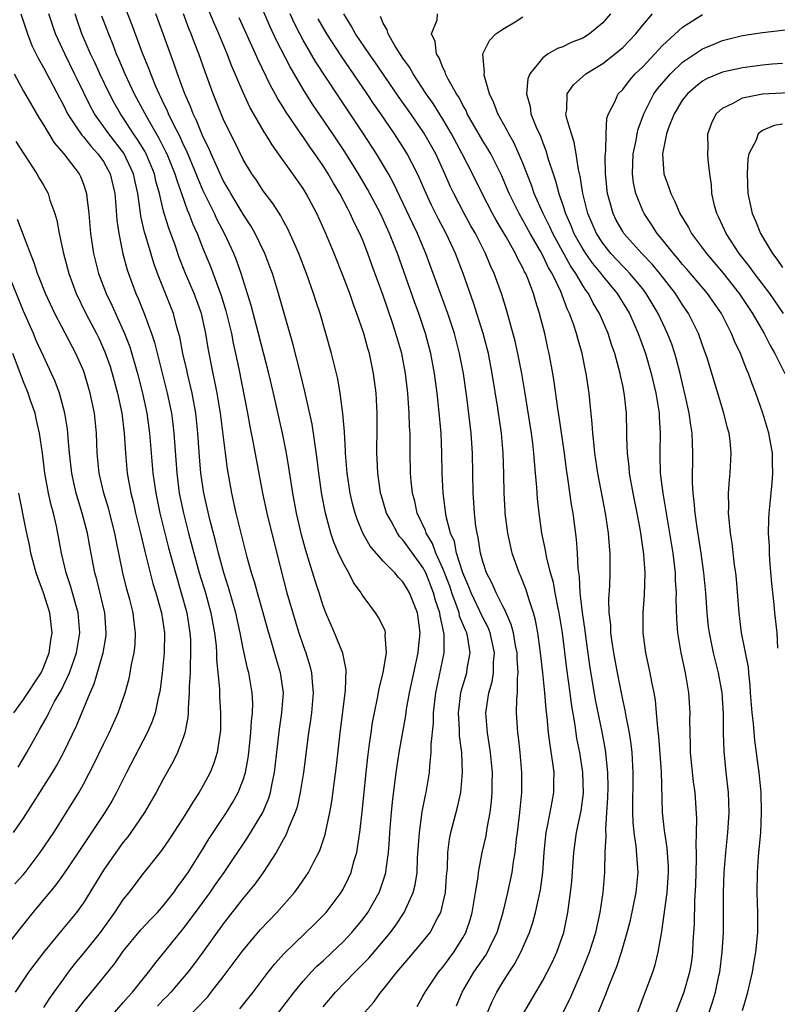
# Model space of a CAD drawing. Units: inches. Extents: x 2511000 to 2514000, y 1554000 to 1557000.
# Drawn here: x 2513685 to 2513760, y 1554358 to 1554456 of the extents above; entities that cross this region are included whole.
import ezdxf

# ---------------------------------------------------------------- set-up
doc = ezdxf.new("R2010")
doc.units = ezdxf.units.IN
doc.header["$MEASUREMENT"] = 0
doc.layers.add('LD25111554_2ft', color=54, linetype='Continuous')

msp = doc.modelspace()

# ---------------------------------------------------------------- linework, layer by layer
at = {"layer": 'LD25111554_2ft'}
for points, elevation in [([(2513701, 1554356.015), (2513703.449, 1554358.551), (2513703.811, 1554359), (2513705, 1554360.55), (2513707, 1554363.224), (2513708.731, 1554365.269), (2513710.363, 1554367), (2513712.138, 1554369), (2513712.509, 1554369.491), (2513713.323, 1554370.677), (2513713.527, 1554371), (2513714.063, 1554372.063), (2513714.561, 1554373), (2513714.7, 1554373.3), (2513715.202, 1554374.799), (2513715.3, 1554375.3), (2513715.68, 1554377), (2513715.88, 1554378.12), (2513716.33, 1554381.67), (2513716.671, 1554384.671), (2513717.248, 1554389.248), (2513717.313, 1554391.313), (2513716.979, 1554392.979), (2513716.16, 1554395), (2513715.276, 1554397), (2513715, 1554397.72), (2513714.601, 1554399), (2513714.199, 1554400.199), (2513713.522, 1554402.479), (2513713.258, 1554403.258), (2513712.838, 1554404.838), (2513712.337, 1554407), (2513711.957, 1554409), (2513711.563, 1554411.564), (2513711.324, 1554413), (2513710.927, 1554415), (2513710.027, 1554419), (2513709.558, 1554421), (2513708.533, 1554425), (2513707.795, 1554427.795), (2513706.786, 1554431), (2513706.325, 1554432.325), (2513706.057, 1554433), (2513705.139, 1554435), (2513704.393, 1554436.393), (2513704.121, 1554437), (2513703, 1554439.299), (2513702.489, 1554440.49), (2513702.304, 1554441), (2513701.32, 1554443.32), (2513701, 1554443.945), (2513700.677, 1554444.677), (2513699.984, 1554446.017), (2513699.522, 1554447), (2513699.377, 1554447.376), (2513699, 1554448.129), (2513698.728, 1554448.728), (2513698.582, 1554449), (2513698.25, 1554449.749), (2513697.739, 1554451), (2513697.548, 1554451.548), (2513696.933, 1554453.067), (2513695.894, 1554455.894), (2513694.69, 1554459)], 6822), ([(2513715, 1554357.53), (2513716.234, 1554359), (2513718.167, 1554361), (2513718.595, 1554361.405), (2513719.575, 1554362.425), (2513721.737, 1554365), (2513722.278, 1554365.722), (2513723.111, 1554367), (2513724.025, 1554369), (2513724.229, 1554369.772), (2513724.405, 1554371), (2513724.464, 1554372.464), (2513724.64, 1554375), (2513724.936, 1554377.064), (2513725.259, 1554378.741), (2513725.324, 1554379), (2513725.649, 1554381), (2513725.679, 1554381.679), (2513725.838, 1554383), (2513725.828, 1554383.828), (2513726.045, 1554385.955), (2513726.054, 1554387), (2513726.174, 1554388.174), (2513726.278, 1554389), (2513727.117, 1554393), (2513727.115, 1554394.885), (2513726.708, 1554396.708), (2513726.682, 1554397), (2513726.257, 1554398.257), (2513726.072, 1554399), (2513725.281, 1554401), (2513725, 1554401.563), (2513723.939, 1554403), (2513723, 1554404.336), (2513722.667, 1554404.667), (2513722.437, 1554405), (2513721.816, 1554406.184), (2513721.36, 1554407), (2513720.814, 1554408.814), (2513720.761, 1554409), (2513720.715, 1554409.285), (2513720.466, 1554411), (2513720.425, 1554412.425), (2513720.394, 1554413), (2513720.393, 1554413.607), (2513720.427, 1554415), (2513720.431, 1554417), (2513720.323, 1554419), (2513720.064, 1554421), (2513719.634, 1554423), (2513719.484, 1554423.484), (2513719.07, 1554425), (2513718.392, 1554427), (2513718.005, 1554428.005), (2513717.665, 1554429), (2513717, 1554430.748), (2513716.1, 1554433), (2513715.266, 1554435), (2513714.364, 1554437), (2513713.323, 1554439), (2513713, 1554439.529), (2513711.979, 1554441), (2513710.553, 1554443), (2513709.886, 1554443.886), (2513709.224, 1554445), (2513709.131, 1554445.131), (2513707.677, 1554447.677), (2513707, 1554449.13), (2513705.834, 1554451.834), (2513705.395, 1554453), (2513704.57, 1554455), (2513704.091, 1554456.092), (2513702.878, 1554459)], 6816), ([(2513724.413, 1554357.587), (2513725, 1554358.59), (2513725.215, 1554359), (2513726.566, 1554361), (2513727, 1554361.526), (2513727.621, 1554362.379), (2513728.096, 1554363), (2513729, 1554364.435), (2513729.309, 1554365), (2513729.731, 1554366.269), (2513729.935, 1554367), (2513730.277, 1554369), (2513730.519, 1554370.519), (2513730.563, 1554371), (2513730.939, 1554373), (2513731.318, 1554374.682), (2513731.427, 1554375.427), (2513731.716, 1554377), (2513731.856, 1554378.145), (2513731.917, 1554379), (2513731.92, 1554379.92), (2513731.949, 1554381), (2513731.772, 1554383), (2513731.677, 1554383.677), (2513731.457, 1554385), (2513731.302, 1554387), (2513731.595, 1554389), (2513731.921, 1554390.079), (2513732.061, 1554391), (2513732.064, 1554392.064), (2513732.165, 1554393), (2513731.729, 1554395), (2513731.529, 1554395.529), (2513731, 1554396.53), (2513729.819, 1554399), (2513729.599, 1554399.599), (2513728.982, 1554401.018), (2513728.37, 1554403), (2513728.144, 1554404.144), (2513727.769, 1554405), (2513727.34, 1554406.66), (2513727.026, 1554409), (2513726.93, 1554411), (2513726.899, 1554413), (2513726.811, 1554415), (2513726.6, 1554417.4), (2513726.427, 1554419), (2513726.172, 1554421), (2513725.8, 1554423), (2513725.26, 1554425), (2513724.574, 1554427), (2513724.152, 1554428.152), (2513722.461, 1554433), (2513721.667, 1554435), (2513720.743, 1554437), (2513719.456, 1554439.456), (2513718.55, 1554441), (2513717.181, 1554443.181), (2513715.97, 1554445), (2513713.956, 1554447.957), (2513713, 1554449.478), (2513711.699, 1554451.699), (2513710.33, 1554454.33), (2513709.699, 1554455.7), (2513708.293, 1554459)], 6812), ([(2513684.752, 1554457), (2513685.398, 1554455), (2513685.844, 1554453.844), (2513686.493, 1554452.493), (2513687, 1554451.638), (2513688.594, 1554448.594), (2513689, 1554447.849), (2513689.419, 1554447), (2513690.289, 1554445.711), (2513690.847, 1554444.847), (2513691, 1554444.695), (2513691.742, 1554443.742), (2513692.441, 1554443), (2513693, 1554442.205), (2513693.693, 1554441), (2513694.16, 1554439), (2513694.209, 1554438.209), (2513694.36, 1554436.36), (2513694.552, 1554435), (2513694.961, 1554432.96), (2513695.381, 1554431.381), (2513695.505, 1554431), (2513696.256, 1554429), (2513696.489, 1554428.489), (2513697.092, 1554427), (2513697.81, 1554425), (2513698.105, 1554424.105), (2513699.405, 1554419), (2513699.807, 1554417), (2513699.95, 1554415.95), (2513700.06, 1554415), (2513700.342, 1554411), (2513700.606, 1554409), (2513701.016, 1554407), (2513701.528, 1554405), (2513702.056, 1554403), (2513702.61, 1554401), (2513703.217, 1554399), (2513703.776, 1554397), (2513704.142, 1554395), (2513704.293, 1554393.707), (2513704.338, 1554393), (2513704.343, 1554392.343), (2513704.617, 1554389.383), (2513704.623, 1554388.623), (2513704.733, 1554387), (2513704.714, 1554385.286), (2513704.699, 1554385), (2513704.624, 1554384.624), (2513704.381, 1554383), (2513704.056, 1554381.944), (2513703.679, 1554381), (2513703, 1554379.714), (2513702.584, 1554379), (2513701.947, 1554378.052), (2513701.329, 1554377), (2513701, 1554376.476), (2513699.63, 1554374.37), (2513698.813, 1554373.187), (2513697, 1554370.883), (2513695.549, 1554369), (2513695, 1554368.326), (2513694.119, 1554367), (2513692.665, 1554365), (2513691.051, 1554362.949), (2513690.137, 1554361.863), (2513689.471, 1554361), (2513689, 1554360.357), (2513688.052, 1554359), (2513687.604, 1554358.396), (2513687, 1554357.481)], 6830), ([(2513690.223, 1554357), (2513691, 1554358.036), (2513691.806, 1554359), (2513693, 1554360.488), (2513694.134, 1554361.866), (2513695, 1554363.11), (2513696.761, 1554365.239), (2513697.716, 1554366.284), (2513698.413, 1554367), (2513699, 1554367.668), (2513700.05, 1554369), (2513700.437, 1554369.563), (2513701, 1554370.294), (2513701.277, 1554370.723), (2513701.477, 1554371), (2513702.336, 1554372.336), (2513703, 1554373.39), (2513703.605, 1554374.395), (2513705.335, 1554377), (2513705.966, 1554378.034), (2513706.503, 1554379), (2513707, 1554380.292), (2513707.222, 1554381), (2513707.504, 1554382.497), (2513707.568, 1554383), (2513707.773, 1554385), (2513707.831, 1554386.169), (2513707.93, 1554387), (2513707.959, 1554387.959), (2513707.912, 1554389), (2513707.566, 1554391), (2513707.433, 1554391.433), (2513707, 1554393.437), (2513706.705, 1554395), (2513706.272, 1554397), (2513705.546, 1554399.546), (2513705.065, 1554401), (2513704.518, 1554403), (2513704.224, 1554404.224), (2513703.656, 1554406.343), (2513703.059, 1554409), (2513702.768, 1554411), (2513702.628, 1554412.628), (2513702.467, 1554415), (2513702.247, 1554417), (2513701.88, 1554419), (2513701.726, 1554419.726), (2513701.416, 1554421), (2513701.349, 1554421.349), (2513700.961, 1554423), (2513700.65, 1554424.65), (2513700.369, 1554425.631), (2513700.018, 1554427), (2513699.238, 1554429), (2513698.425, 1554431), (2513698.039, 1554432.039), (2513697.251, 1554434.75), (2513697.128, 1554435.128), (2513696.752, 1554436.752), (2513696.697, 1554437.302), (2513696.449, 1554439), (2513696.188, 1554440.188), (2513696.03, 1554441), (2513695.054, 1554443.055), (2513693.539, 1554445), (2513692.126, 1554447), (2513691.725, 1554447.725), (2513690.404, 1554450.404), (2513690.125, 1554451), (2513689.129, 1554453), (2513688.203, 1554455), (2513687.898, 1554455.898), (2513687.551, 1554457)], 6828), ([(2513694.14, 1554357), (2513695, 1554357.956), (2513695.472, 1554358.528), (2513695.916, 1554359), (2513697.52, 1554361), (2513698.142, 1554361.858), (2513701, 1554365.342), (2513702.239, 1554367), (2513703.7, 1554369), (2513704.224, 1554369.776), (2513705.091, 1554371), (2513707.471, 1554374.529), (2513708.961, 1554377), (2513709.564, 1554378.436), (2513709.732, 1554379), (2513709.898, 1554379.898), (2513710.146, 1554381), (2513710.631, 1554385.369), (2513710.869, 1554387), (2513711.025, 1554389), (2513710.781, 1554390.781), (2513710.743, 1554391), (2513710.332, 1554392.332), (2513709.799, 1554394.201), (2513709.43, 1554395.43), (2513709.006, 1554397), (2513708.431, 1554399), (2513708.128, 1554400.128), (2513707.848, 1554401), (2513707.41, 1554402.59), (2513707, 1554404.177), (2513706.31, 1554407), (2513705.869, 1554409), (2513705.433, 1554411.433), (2513705.215, 1554413), (2513704.727, 1554417), (2513704.39, 1554419), (2513704.168, 1554420.168), (2513703.983, 1554421), (2513703.506, 1554423.505), (2513703.266, 1554425), (2513702.815, 1554427), (2513702.085, 1554429), (2513701.236, 1554431), (2513700.597, 1554432.597), (2513700.174, 1554433.826), (2513699.542, 1554435.542), (2513699.1, 1554437), (2513699, 1554437.373), (2513698.617, 1554439), (2513698.26, 1554440.26), (2513698.108, 1554441), (2513697.282, 1554443), (2513697.188, 1554443.188), (2513696.431, 1554444.432), (2513696.025, 1554445), (2513695, 1554446.582), (2513694.707, 1554447), (2513694.094, 1554448.094), (2513693.62, 1554449), (2513692.651, 1554451), (2513692.134, 1554452.134), (2513691.708, 1554453), (2513690.856, 1554455), (2513690.375, 1554456.375), (2513690.176, 1554457)], 6826), ([(2513706.671, 1554357.329), (2513707.999, 1554359), (2513709.506, 1554361), (2513710.169, 1554361.831), (2513711.106, 1554362.894), (2513714.16, 1554365.84), (2513715, 1554366.675), (2513715.3, 1554367), (2513716.814, 1554369), (2513717, 1554369.327), (2513717.56, 1554370.44), (2513717.801, 1554371), (2513718.082, 1554372.082), (2513718.378, 1554373), (2513718.617, 1554374.617), (2513718.697, 1554375), (2513718.924, 1554377.076), (2513719.304, 1554381), (2513719.467, 1554382.533), (2513719.628, 1554383.628), (2513719.806, 1554385), (2513719.964, 1554386.036), (2513720.147, 1554387), (2513720.452, 1554388.452), (2513720.606, 1554389.394), (2513721.02, 1554391.02), (2513721.346, 1554393), (2513721.225, 1554394.775), (2513721.25, 1554395), (2513721.202, 1554395.202), (2513721, 1554395.647), (2513720.551, 1554396.551), (2513720.263, 1554397), (2513719, 1554398.67), (2513718.868, 1554398.868), (2513718.804, 1554399), (2513718.052, 1554400.052), (2513717.58, 1554401), (2513717, 1554402.008), (2513716.539, 1554403), (2513716.077, 1554404.077), (2513715.773, 1554405), (2513715.227, 1554407), (2513714.866, 1554408.866), (2513714.566, 1554411), (2513714.412, 1554412.412), (2513714.196, 1554413.804), (2513714.043, 1554415), (2513713.904, 1554415.904), (2513713.184, 1554419.184), (2513712.738, 1554421), (2513711.976, 1554423.977), (2513711, 1554427.37), (2513710.549, 1554429), (2513709.933, 1554431), (2513709.683, 1554431.683), (2513709.178, 1554433), (2513708.215, 1554435), (2513707.773, 1554435.773), (2513707, 1554436.93), (2513705.756, 1554439), (2513705.492, 1554439.492), (2513705, 1554440.333), (2513704.415, 1554441.585), (2513703.794, 1554443), (2513703.563, 1554443.563), (2513703, 1554444.674), (2513702.858, 1554445), (2513702.335, 1554446.334), (2513701.997, 1554447), (2513701.734, 1554447.734), (2513701.172, 1554449), (2513700.439, 1554451), (2513700.072, 1554452.073), (2513699.003, 1554455), (2513698.256, 1554457)], 6820), ([(2513710.564, 1554357), (2513712.112, 1554359), (2513713, 1554360.092), (2513713.799, 1554361), (2513714.382, 1554361.617), (2513715, 1554362.156), (2513715.909, 1554363), (2513717, 1554364.043), (2513717.893, 1554365), (2513719, 1554366.368), (2513719.466, 1554367), (2513720.62, 1554369), (2513720.729, 1554369.271), (2513721.232, 1554370.768), (2513721.289, 1554371), (2513721.319, 1554371.319), (2513721.554, 1554373), (2513721.655, 1554374.345), (2513721.688, 1554375), (2513721.851, 1554377), (2513721.952, 1554378.048), (2513722.325, 1554381), (2513722.622, 1554383), (2513723.278, 1554386.722), (2513723.361, 1554387.361), (2513723.657, 1554389), (2513724.075, 1554391), (2513724.517, 1554393), (2513724.549, 1554393.451), (2513724.73, 1554395), (2513724.533, 1554396.533), (2513724.454, 1554397), (2513723.659, 1554399), (2513723.404, 1554399.404), (2513723, 1554400.112), (2513722.554, 1554400.554), (2513722.174, 1554401), (2513721, 1554402.17), (2513719.7, 1554403.7), (2513718.989, 1554404.989), (2513718.406, 1554406.406), (2513718.219, 1554407), (2513717.954, 1554407.954), (2513717.71, 1554409), (2513717.406, 1554411), (2513717.387, 1554411.387), (2513717.252, 1554413), (2513717.252, 1554413.252), (2513717.137, 1554415.137), (2513716.983, 1554416.983), (2513716.726, 1554419), (2513716.465, 1554420.465), (2513715.841, 1554423), (2513715.289, 1554425), (2513714.704, 1554427), (2513714.276, 1554428.275), (2513714.053, 1554429), (2513713.34, 1554431), (2513712.571, 1554433), (2513711.477, 1554435.477), (2513711, 1554436.315), (2513710.766, 1554436.766), (2513709.99, 1554437.99), (2513709, 1554439.291), (2513708.335, 1554440.335), (2513707.873, 1554441), (2513707, 1554442.432), (2513706.158, 1554444.158), (2513705.722, 1554445), (2513705, 1554446.502), (2513704.788, 1554447), (2513703.994, 1554449), (2513703.193, 1554451.193), (2513702.557, 1554453), (2513702.118, 1554454.118), (2513701.798, 1554455), (2513701.561, 1554455.561), (2513701.015, 1554457)], 6818), ([(2513728.364, 1554357.636), (2513728.92, 1554359), (2513730.106, 1554361), (2513731.291, 1554362.71), (2513731.46, 1554363), (2513731.876, 1554363.876), (2513732.435, 1554365), (2513733.035, 1554367.035), (2513733.506, 1554369), (2513733.935, 1554371), (2513734.073, 1554372.073), (2513734.241, 1554373), (2513734.377, 1554374.377), (2513734.468, 1554375), (2513734.697, 1554377), (2513734.886, 1554379), (2513734.907, 1554381), (2513734.747, 1554383), (2513734.566, 1554384.566), (2513734.5, 1554385), (2513734.363, 1554387), (2513734.386, 1554388.386), (2513734.453, 1554389), (2513734.466, 1554390.466), (2513734.543, 1554391), (2513734.424, 1554392.424), (2513734.426, 1554393), (2513734.272, 1554393.728), (2513734.052, 1554395), (2513733.847, 1554395.847), (2513733.326, 1554397), (2513733.243, 1554397.243), (2513733, 1554397.664), (2513732.317, 1554399), (2513731.93, 1554399.93), (2513731.375, 1554401), (2513731, 1554402.163), (2513730.775, 1554403), (2513730.538, 1554404.538), (2513730.414, 1554405), (2513730.31, 1554405.69), (2513730.168, 1554407), (2513730.107, 1554408.107), (2513730.033, 1554409), (2513729.973, 1554413), (2513729.834, 1554415), (2513729.39, 1554418.609), (2513729.052, 1554421), (2513728.672, 1554423), (2513728.148, 1554425), (2513727.484, 1554427), (2513725.305, 1554433), (2513724.448, 1554435), (2513723.975, 1554435.975), (2513722.064, 1554440.063), (2513721.549, 1554441), (2513720.352, 1554443), (2513719.051, 1554445), (2513716.376, 1554449), (2513714.249, 1554452.249), (2513713, 1554454.389), (2513712.666, 1554455), (2513712.11, 1554456.11), (2513711.716, 1554457)], 6810), ([(2513735, 1554356.78), (2513737, 1554360.168), (2513737.441, 1554361), (2513737.956, 1554362.044), (2513738.397, 1554363), (2513739.108, 1554365), (2513739.522, 1554367), (2513739.786, 1554369), (2513739.901, 1554370.099), (2513740.119, 1554373), (2513740.387, 1554375), (2513740.831, 1554377.169), (2513741.066, 1554378.933), (2513741.023, 1554381), (2513740.708, 1554383), (2513740.422, 1554384.423), (2513740.241, 1554385.759), (2513739.883, 1554387.883), (2513739.746, 1554389), (2513739.396, 1554391.395), (2513738.971, 1554395), (2513738.646, 1554397), (2513738.539, 1554397.461), (2513738.236, 1554399), (2513738.058, 1554400.058), (2513737.78, 1554401), (2513737.363, 1554402.636), (2513737.27, 1554403.27), (2513736.905, 1554405), (2513736.622, 1554407), (2513736.464, 1554408.464), (2513736.402, 1554409.597), (2513736.283, 1554411), (2513736.162, 1554412.162), (2513736.114, 1554413), (2513735.996, 1554414.004), (2513735.86, 1554415), (2513735.196, 1554419.196), (2513734.888, 1554421), (2513734.498, 1554423), (2513734.227, 1554424.227), (2513733.368, 1554427.368), (2513732.894, 1554428.894), (2513732.142, 1554431), (2513731.774, 1554431.773), (2513731.277, 1554433), (2513730.256, 1554435), (2513729.792, 1554435.792), (2513729.127, 1554437), (2513728.081, 1554439), (2513727.736, 1554439.736), (2513727.197, 1554441), (2513726.276, 1554443), (2513725.095, 1554445.095), (2513723.781, 1554447), (2513722.627, 1554448.626), (2513720.191, 1554452.191), (2513719.614, 1554453), (2513718.244, 1554455), (2513717.822, 1554455.822), (2513717.068, 1554457)], 6806), ([(2513742.586, 1554357), (2513743, 1554358.055), (2513743.284, 1554358.716), (2513743.624, 1554359.624), (2513744.422, 1554361.578), (2513744.883, 1554363), (2513745.458, 1554365), (2513745.778, 1554366.222), (2513746.356, 1554369), (2513746.553, 1554371), (2513746.356, 1554373.644), (2513746.142, 1554375), (2513746.038, 1554376.038), (2513746.01, 1554377), (2513746.057, 1554381), (2513745.951, 1554383), (2513745.86, 1554383.861), (2513745.686, 1554385), (2513745.35, 1554386.65), (2513745.257, 1554387.257), (2513745, 1554388.335), (2513744.468, 1554391), (2513744.111, 1554393), (2513743.946, 1554394.054), (2513743.823, 1554395), (2513743.798, 1554395.798), (2513743.653, 1554397), (2513743.616, 1554398.384), (2513743.698, 1554399.698), (2513743.749, 1554401), (2513743.762, 1554402.238), (2513743.748, 1554403), (2513743.672, 1554403.672), (2513743.579, 1554405), (2513743.277, 1554407), (2513742.522, 1554411), (2513742.224, 1554413), (2513742.121, 1554414.121), (2513742.001, 1554415), (2513741.947, 1554415.947), (2513741.693, 1554418.307), (2513741.637, 1554419), (2513741.359, 1554421), (2513741.288, 1554421.288), (2513740.945, 1554423), (2513740.499, 1554424.499), (2513740.377, 1554425), (2513740.083, 1554425.918), (2513739.683, 1554427), (2513739.449, 1554427.449), (2513738.793, 1554429.207), (2513737.934, 1554431), (2513737.577, 1554431.577), (2513737, 1554432.802), (2513736.758, 1554433.242), (2513735.732, 1554435), (2513735, 1554436.36), (2513734.626, 1554437), (2513733.632, 1554439), (2513732.857, 1554440.857), (2513731.798, 1554443), (2513731.507, 1554443.507), (2513731, 1554444.308), (2513730.023, 1554445.978), (2513729.442, 1554447), (2513729.315, 1554447.315), (2513729, 1554447.854), (2513728.624, 1554448.624), (2513728.373, 1554449), (2513727.539, 1554450.461), (2513727.273, 1554451), (2513727.218, 1554451.218), (2513727, 1554451.623), (2513726.608, 1554452.607), (2513726.351, 1554453), (2513726.23, 1554454.23), (2513725.862, 1554455), (2513726.407, 1554456.407), (2513726.448, 1554457)], 6802), ([(2513743.765, 1554457), (2513743, 1554456.104), (2513741.683, 1554455), (2513741, 1554454.574), (2513739.841, 1554454.159), (2513739, 1554453.708), (2513738.466, 1554453.534), (2513737.55, 1554453), (2513737, 1554452.613), (2513735.692, 1554451), (2513735.489, 1554450.511), (2513735.364, 1554449), (2513735.722, 1554447.722), (2513735.809, 1554447), (2513736.335, 1554445.665), (2513736.758, 1554444.758), (2513737, 1554444.077), (2513737.314, 1554443.314), (2513737.55, 1554442.45), (2513738.023, 1554441), (2513738.285, 1554440.285), (2513738.601, 1554439), (2513739, 1554437.835), (2513739.259, 1554437), (2513739.804, 1554435.804), (2513740.114, 1554435), (2513741, 1554433.429), (2513741.277, 1554433), (2513741.992, 1554431.992), (2513742.807, 1554431), (2513743, 1554430.732), (2513744.441, 1554429), (2513745.666, 1554427), (2513746.557, 1554425), (2513747.286, 1554423), (2513747.865, 1554421), (2513748.321, 1554419), (2513748.585, 1554417.415), (2513748.642, 1554417), (2513748.649, 1554416.649), (2513748.748, 1554415), (2513748.704, 1554413), (2513748.722, 1554412.722), (2513748.762, 1554411), (2513749.011, 1554409), (2513749.598, 1554405.598), (2513750.01, 1554403), (2513750.159, 1554401.841), (2513750.246, 1554401), (2513750.261, 1554400.261), (2513750.349, 1554399), (2513750.333, 1554398.333), (2513750.383, 1554396.383), (2513750.481, 1554395), (2513750.814, 1554393), (2513751.261, 1554391), (2513751.601, 1554389), (2513751.723, 1554387), (2513751.704, 1554386.296), (2513751.711, 1554385), (2513751.761, 1554383.761), (2513751.768, 1554383), (2513752.065, 1554380.065), (2513752.211, 1554379), (2513752.381, 1554376.382), (2513752.367, 1554375), (2513752.32, 1554373.68), (2513752.361, 1554373), (2513752.372, 1554372.372), (2513752.28, 1554369.72), (2513752.19, 1554368.19), (2513752.156, 1554365.844), (2513752.034, 1554364.033), (2513751.985, 1554363), (2513751.873, 1554362.127), (2513751.696, 1554361), (2513751.125, 1554359), (2513750.37, 1554357)], 6798), ([(2513753.657, 1554357), (2513753.999, 1554358.001), (2513754.283, 1554359), (2513754.629, 1554360.629), (2513754.721, 1554361), (2513754.957, 1554363), (2513755.082, 1554365), (2513755.103, 1554367), (2513755.092, 1554369), (2513755.165, 1554371), (2513755.333, 1554373), (2513755.538, 1554375), (2513755.659, 1554377), (2513755.589, 1554379), (2513755.365, 1554381), (2513755.147, 1554383.147), (2513755.095, 1554385), (2513755.082, 1554386.918), (2513754.945, 1554389), (2513754.601, 1554391), (2513754.107, 1554393), (2513753.683, 1554395), (2513753.605, 1554395.605), (2513753.459, 1554397), (2513753.325, 1554399), (2513753.134, 1554401), (2513752.852, 1554403), (2513752.441, 1554405.558), (2513752.244, 1554407), (2513752.162, 1554408.162), (2513752.047, 1554409), (2513751.978, 1554410.022), (2513752.01, 1554413), (2513751.996, 1554414.004), (2513751.949, 1554415), (2513751.806, 1554415.806), (2513751.667, 1554417), (2513751.304, 1554418.696), (2513751, 1554419.941), (2513750.76, 1554421), (2513750.395, 1554422.395), (2513750.221, 1554423), (2513749.906, 1554423.906), (2513749.495, 1554425), (2513748.552, 1554427), (2513747.362, 1554429), (2513747, 1554429.464), (2513745.727, 1554431), (2513745.377, 1554431.377), (2513745, 1554431.744), (2513743.826, 1554433), (2513743, 1554434.027), (2513742.366, 1554435), (2513741.504, 1554437), (2513741.007, 1554439), (2513740.749, 1554440.749), (2513740.585, 1554441.415), (2513740.355, 1554443), (2513740.151, 1554444.151), (2513739.866, 1554445), (2513739.385, 1554446.615), (2513739.316, 1554447), (2513739.394, 1554447.394), (2513739.445, 1554449), (2513740.082, 1554449.918), (2513741.3, 1554451), (2513743, 1554452.048), (2513744.662, 1554453.338), (2513745, 1554453.648), (2513745.671, 1554454.329), (2513746.3, 1554455), (2513747, 1554455.878), (2513747.984, 1554457)], 6796), ([(2513692.82, 1554456.82), (2513693.499, 1554455), (2513693.942, 1554453.941), (2513694.292, 1554453), (2513694.521, 1554452.521), (2513695.159, 1554451), (2513696.101, 1554449), (2513697.342, 1554446.658), (2513698.563, 1554444.563), (2513699.239, 1554443.239), (2513699.345, 1554443), (2513700.163, 1554441), (2513700.341, 1554440.342), (2513700.841, 1554439), (2513701.389, 1554437.389), (2513701.57, 1554437), (2513701.952, 1554435.953), (2513702.386, 1554435), (2513703, 1554433.449), (2513703.714, 1554431.713), (2513704.787, 1554428.787), (2513705.269, 1554427.269), (2513705.828, 1554425), (2513706.011, 1554424.012), (2513706.244, 1554423), (2513706.564, 1554421.436), (2513707.43, 1554417), (2513707.67, 1554415.67), (2513708.012, 1554413.988), (2513708.92, 1554409), (2513709.357, 1554407), (2513710.796, 1554401.204), (2513711.385, 1554399), (2513712.203, 1554396.203), (2513712.581, 1554395), (2513713, 1554393.735), (2513713.272, 1554393), (2513713.684, 1554391.684), (2513713.853, 1554391), (2513713.903, 1554390.097), (2513714.016, 1554389), (2513713.842, 1554387), (2513713.746, 1554386.254), (2513713.555, 1554385), (2513713.032, 1554381), (2513712.722, 1554379), (2513712.412, 1554377.588), (2513712.216, 1554377), (2513711.604, 1554375.604), (2513711.277, 1554374.723), (2513711, 1554374.257), (2513710.3, 1554373), (2513709, 1554371), (2513708.175, 1554369.824), (2513707, 1554368.431), (2513705, 1554365.852), (2513702.97, 1554363), (2513702.136, 1554361.864), (2513701.468, 1554361), (2513699.752, 1554359), (2513699.39, 1554358.61), (2513699, 1554358.225), (2513698.411, 1554357.589)], 6824), ([(2513717.384, 1554355), (2513720.037, 1554357.963), (2513720.778, 1554359), (2513721, 1554359.26), (2513722.377, 1554361), (2513723.603, 1554362.397), (2513725, 1554364.074), (2513725.709, 1554365), (2513726.482, 1554366.482), (2513726.776, 1554367), (2513727, 1554367.847), (2513727.257, 1554369), (2513727.368, 1554370.632), (2513727.442, 1554371.443), (2513727.493, 1554373), (2513727.668, 1554374.333), (2513727.805, 1554375), (2513728.463, 1554377.536), (2513728.779, 1554379), (2513728.968, 1554381), (2513728.879, 1554383), (2513728.671, 1554384.671), (2513728.67, 1554385.33), (2513728.575, 1554387), (2513728.801, 1554389), (2513728.837, 1554389.163), (2513729.38, 1554391), (2513729.436, 1554391.436), (2513729.733, 1554393), (2513729.492, 1554394.508), (2513729.382, 1554395), (2513729.256, 1554395.256), (2513728.676, 1554396.676), (2513728.615, 1554397), (2513728.438, 1554397.562), (2513727.904, 1554399), (2513727.678, 1554399.678), (2513727, 1554401.465), (2513726.3, 1554403), (2513725.951, 1554403.951), (2513725.323, 1554405), (2513725.258, 1554405.258), (2513724.437, 1554407), (2513724.179, 1554408.179), (2513723.944, 1554409), (2513723.815, 1554410.185), (2513723.751, 1554411), (2513723.719, 1554413), (2513723.729, 1554414.272), (2513723.712, 1554415), (2513723.669, 1554415.669), (2513723.636, 1554417), (2513723.488, 1554419), (2513723.256, 1554421), (2513722.875, 1554423), (2513722.301, 1554425), (2513721.956, 1554426.044), (2513721, 1554428.79), (2513719.872, 1554431.872), (2513719.475, 1554433), (2513719, 1554434.234), (2513718.684, 1554435), (2513718.117, 1554436.117), (2513717.728, 1554437), (2513717.464, 1554437.464), (2513716.682, 1554439), (2513716.044, 1554440.044), (2513715.511, 1554441), (2513715, 1554441.796), (2513714.172, 1554443), (2513713.681, 1554443.681), (2513713, 1554444.692), (2513712.865, 1554444.865), (2513711.248, 1554447.248), (2513711, 1554447.675), (2513710.486, 1554448.485), (2513710.218, 1554449), (2513709.776, 1554449.776), (2513708.459, 1554452.459), (2513708.232, 1554453), (2513706.611, 1554456.611)], 6814), ([(2513731, 1554355.866), (2513731.932, 1554358.068), (2513732.401, 1554359), (2513733, 1554360.004), (2513733.616, 1554361), (2513734.175, 1554361.825), (2513734.79, 1554363), (2513735.673, 1554365), (2513736.004, 1554365.996), (2513736.271, 1554367), (2513736.755, 1554369.245), (2513736.997, 1554371), (2513737.144, 1554373), (2513737.307, 1554374.693), (2513737.348, 1554375), (2513737.454, 1554375.454), (2513737.75, 1554377), (2513737.93, 1554378.071), (2513738.117, 1554379), (2513738.109, 1554380.109), (2513738.124, 1554381), (2513738.017, 1554381.983), (2513737.733, 1554383.734), (2513737.584, 1554385), (2513737.439, 1554386.561), (2513737.334, 1554387.334), (2513737.207, 1554389), (2513737.003, 1554390.997), (2513736.778, 1554393), (2513736.731, 1554393.269), (2513736.509, 1554395), (2513736.284, 1554396.284), (2513736.08, 1554397), (2513735.598, 1554398.402), (2513735.327, 1554399.327), (2513734.752, 1554400.752), (2513734.627, 1554401), (2513733.93, 1554403), (2513733.752, 1554403.752), (2513733.492, 1554405), (2513733.235, 1554407), (2513733.219, 1554407.219), (2513733.116, 1554409), (2513733.099, 1554410.901), (2513733.042, 1554413), (2513732.85, 1554415), (2513732.491, 1554417.509), (2513731.946, 1554421), (2513731.549, 1554423), (2513731.03, 1554425), (2513730.067, 1554428.067), (2513729.014, 1554431), (2513728.251, 1554433), (2513727.31, 1554435), (2513726.51, 1554436.511), (2513725.847, 1554437.847), (2513725.318, 1554439), (2513724.632, 1554440.632), (2513724.459, 1554441), (2513723.431, 1554443), (2513723, 1554443.693), (2513722.149, 1554445), (2513720.784, 1554447), (2513720.048, 1554448.048), (2513719.418, 1554449), (2513716.803, 1554452.803), (2513715.364, 1554455), (2513714.519, 1554456.519)], 6808), ([(2513739.043, 1554357), (2513739.705, 1554358.296), (2513740.882, 1554361), (2513741.492, 1554362.508), (2513741.669, 1554363), (2513742.297, 1554365), (2513742.746, 1554367), (2513743.06, 1554369), (2513743.227, 1554371), (2513743.217, 1554371.217), (2513743.26, 1554373), (2513743.334, 1554374.666), (2513743.299, 1554375.299), (2513743.425, 1554377), (2513743.515, 1554378.485), (2513743.529, 1554379.529), (2513743.504, 1554381), (2513743.271, 1554383.27), (2513742.929, 1554385.071), (2513742.281, 1554388.281), (2513741.725, 1554391.724), (2513741.314, 1554394.686), (2513741.249, 1554395.249), (2513740.967, 1554397.033), (2513740.741, 1554399), (2513740.664, 1554400.664), (2513740.539, 1554401.461), (2513740.488, 1554403), (2513740.388, 1554404.388), (2513740.03, 1554407), (2513739.873, 1554407.873), (2513739.513, 1554410.487), (2513739.373, 1554411.373), (2513739.162, 1554413), (2513738.645, 1554416.645), (2513738.512, 1554417.488), (2513738.154, 1554420.154), (2513738.014, 1554421), (2513737.644, 1554423), (2513737.515, 1554423.515), (2513737.189, 1554425), (2513736.673, 1554427), (2513736.259, 1554428.259), (2513736.059, 1554429), (2513735.496, 1554430.504), (2513735.285, 1554431), (2513735.178, 1554431.178), (2513735, 1554431.576), (2513734.487, 1554432.487), (2513734.265, 1554433), (2513733.339, 1554434.661), (2513732.337, 1554436.337), (2513731.97, 1554437), (2513730.916, 1554439), (2513729.957, 1554441), (2513728.941, 1554443), (2513727.857, 1554445), (2513727, 1554446.458), (2513726.029, 1554448.029), (2513725.334, 1554449), (2513724.007, 1554451), (2513723.663, 1554451.664), (2513723, 1554452.584), (2513722.224, 1554453.776), (2513721.511, 1554455), (2513721.415, 1554455.415), (2513721, 1554456.079), (2513720.733, 1554456.733)], 6804), ([(2513746.524, 1554357), (2513747.189, 1554358.811), (2513748.033, 1554361), (2513748.265, 1554361.735), (2513748.563, 1554363), (2513748.876, 1554364.876), (2513748.922, 1554365.078), (2513749.451, 1554369), (2513749.587, 1554371), (2513749.578, 1554371.578), (2513749.46, 1554373.46), (2513749.213, 1554375), (2513749.201, 1554375.201), (2513748.991, 1554377), (2513748.878, 1554381.122), (2513748.623, 1554384.623), (2513748.511, 1554385.489), (2513748.401, 1554387), (2513748.273, 1554388.274), (2513748.14, 1554389), (2513747.911, 1554390.089), (2513747.746, 1554391), (2513747.313, 1554393), (2513747.043, 1554395), (2513747.044, 1554397), (2513747.18, 1554398.82), (2513747.234, 1554401), (2513747.114, 1554402.886), (2513746.77, 1554405.23), (2513746.436, 1554407), (2513746.034, 1554409), (2513745.678, 1554411), (2513745.637, 1554411.637), (2513745.467, 1554413), (2513745.412, 1554414.588), (2513745.421, 1554415), (2513745.375, 1554417), (2513745.187, 1554418.813), (2513745, 1554419.798), (2513744.788, 1554420.788), (2513744.756, 1554421), (2513744.208, 1554423), (2513743.886, 1554423.886), (2513743.537, 1554425), (2513742.68, 1554427), (2513742.041, 1554428.041), (2513741.567, 1554429), (2513741.317, 1554429.317), (2513741, 1554429.815), (2513740.311, 1554431), (2513739.775, 1554431.775), (2513737.996, 1554435), (2513737.691, 1554435.691), (2513737.026, 1554437), (2513736.149, 1554439), (2513735.859, 1554439.859), (2513735, 1554442.055), (2513734.615, 1554443), (2513734.114, 1554444.114), (2513733.587, 1554445), (2513733.406, 1554445.406), (2513732.487, 1554447), (2513732.113, 1554448.113), (2513731.677, 1554449), (2513731.138, 1554450.862), (2513731.12, 1554451), (2513731.147, 1554451.147), (2513731.012, 1554453), (2513731.66, 1554454.34), (2513732.298, 1554455), (2513733, 1554455.486), (2513734.224, 1554456.224), (2513735, 1554456.711)], 6800), ([(2513757, 1554357.163), (2513757.54, 1554359), (2513757.994, 1554361), (2513758.128, 1554361.872), (2513758.329, 1554363), (2513758.529, 1554365), (2513758.538, 1554367), (2513758.471, 1554369), (2513758.495, 1554371), (2513758.606, 1554372.606), (2513758.821, 1554375), (2513758.913, 1554377), (2513758.866, 1554379), (2513758.675, 1554381), (2513758.461, 1554382.462), (2513758.406, 1554383), (2513758.216, 1554384.216), (2513758.09, 1554385.91), (2513757.96, 1554387), (2513757.812, 1554389), (2513757.773, 1554389.773), (2513757.624, 1554391), (2513757.58, 1554391.58), (2513756.91, 1554395), (2513756.647, 1554397), (2513756.382, 1554400.382), (2513756.32, 1554401), (2513756.211, 1554401.789), (2513755.973, 1554403.973), (2513755.809, 1554405), (2513755.649, 1554406.351), (2513755.61, 1554407), (2513755.629, 1554407.629), (2513755.591, 1554409), (2513755.686, 1554410.315), (2513755.762, 1554411), (2513755.874, 1554413), (2513755.753, 1554414.246), (2513755.65, 1554415), (2513755.502, 1554415.502), (2513755.133, 1554417), (2513753.45, 1554422.55), (2513753.305, 1554423), (2513753, 1554423.815), (2513752.584, 1554425), (2513751.587, 1554427), (2513751, 1554427.856), (2513750.279, 1554429), (2513748.713, 1554431), (2513747.934, 1554431.934), (2513746.908, 1554433), (2513745.127, 1554435), (2513745, 1554435.202), (2513744.36, 1554436.36), (2513744.039, 1554437), (2513743.693, 1554438.306), (2513743.487, 1554439), (2513743.279, 1554441), (2513743.255, 1554442.745), (2513743.269, 1554443), (2513743.321, 1554443.321), (2513743.331, 1554445), (2513743.424, 1554446.576), (2513743.565, 1554447), (2513744.197, 1554448.197), (2513744.554, 1554449), (2513745, 1554449.44), (2513745.665, 1554450.335), (2513746.264, 1554451), (2513747, 1554451.707), (2513748.218, 1554453), (2513748.58, 1554453.42), (2513749, 1554453.84), (2513751, 1554455.665), (2513753, 1554456.952)], 6794), ([(2513760.529, 1554393.471), (2513760.457, 1554395), (2513760.233, 1554397), (2513760.159, 1554397.841), (2513759.937, 1554399.937), (2513759.73, 1554402.27), (2513759.683, 1554403), (2513759.685, 1554403.685), (2513759.608, 1554405), (2513759.625, 1554406.375), (2513759.664, 1554407), (2513759.851, 1554409), (2513759.964, 1554410.036), (2513760.038, 1554411), (2513759.991, 1554411.991), (2513759.993, 1554413), (2513759.629, 1554415), (2513759.031, 1554417), (2513758.338, 1554419), (2513757.96, 1554419.96), (2513757.599, 1554421), (2513757.402, 1554421.402), (2513756.792, 1554423), (2513756.207, 1554424.207), (2513755.907, 1554425), (2513754.882, 1554427), (2513753.484, 1554429), (2513751.432, 1554431.432), (2513751, 1554431.915), (2513750.515, 1554432.515), (2513750.077, 1554433), (2513749, 1554434.363), (2513748.467, 1554435), (2513747.9, 1554435.9), (2513747.136, 1554437), (2513747, 1554437.289), (2513746.308, 1554439), (2513746.086, 1554440.086), (2513745.978, 1554441), (2513746.031, 1554441.969), (2513746.061, 1554443), (2513746.335, 1554444.335), (2513746.444, 1554445), (2513746.546, 1554445.454), (2513747.103, 1554447), (2513748.119, 1554449), (2513748.484, 1554449.516), (2513749.772, 1554451), (2513751, 1554452.173), (2513752.682, 1554453.318), (2513753, 1554453.518), (2513754.057, 1554453.943), (2513755, 1554454.345), (2513755.533, 1554454.467), (2513757, 1554454.842), (2513759, 1554455.144), (2513763, 1554455.617)], 6792), ([(2513761, 1554452.037), (2513759.958, 1554451.958), (2513759, 1554451.857), (2513757, 1554451.607), (2513755, 1554451.177), (2513753.464, 1554450.536), (2513753, 1554450.27), (2513752.285, 1554449.715), (2513751.481, 1554449), (2513751, 1554448.393), (2513750.137, 1554447), (2513749.579, 1554445.579), (2513749.379, 1554445), (2513748.985, 1554443), (2513749.126, 1554441), (2513749.631, 1554439.631), (2513749.806, 1554439), (2513750.228, 1554438.228), (2513750.728, 1554437), (2513751.595, 1554435.595), (2513751.898, 1554435), (2513753.384, 1554433), (2513755.051, 1554431.051), (2513756.675, 1554429), (2513757.997, 1554427), (2513759.149, 1554425), (2513759.775, 1554423.775), (2513760.232, 1554423), (2513761.224, 1554421)], 6790), ([(2513684.055, 1554451), (2513685, 1554449.282), (2513685.828, 1554447.828), (2513686.572, 1554446.572), (2513687, 1554445.905), (2513687.529, 1554445), (2513688.087, 1554444.087), (2513689.057, 1554443), (2513690.574, 1554441), (2513690.71, 1554440.71), (2513691, 1554439.965), (2513691.316, 1554439), (2513691.343, 1554438.658), (2513691.541, 1554437), (2513691.722, 1554435), (2513692.024, 1554433), (2513692.53, 1554431), (2513693.282, 1554429), (2513693.839, 1554427.839), (2513695, 1554425.293), (2513695.125, 1554425), (2513695.64, 1554423.64), (2513696.418, 1554421), (2513696.934, 1554419), (2513697.353, 1554417), (2513697.631, 1554415), (2513697.966, 1554411), (2513698.247, 1554409), (2513698.66, 1554407), (2513699.525, 1554403.525), (2513700.208, 1554401), (2513700.802, 1554399), (2513701.347, 1554397), (2513701.669, 1554395), (2513701.713, 1554394.287), (2513701.742, 1554393), (2513701.681, 1554391.681), (2513701.686, 1554391), (2513701.603, 1554389.603), (2513701.607, 1554389), (2513701.482, 1554387.482), (2513701.487, 1554387), (2513701.463, 1554386.537), (2513701.167, 1554385), (2513701, 1554384.484), (2513700.44, 1554383), (2513699.964, 1554382.036), (2513699, 1554380.344), (2513698.28, 1554379), (2513697.112, 1554377), (2513695.755, 1554375), (2513695.435, 1554374.565), (2513695, 1554374.032), (2513694.251, 1554373), (2513693, 1554371.224), (2513691, 1554367.947), (2513690.317, 1554367), (2513688.813, 1554365.187), (2513687.022, 1554362.978), (2513686.144, 1554361.856), (2513685.503, 1554361), (2513684.158, 1554359)], 6832), ([(2513761.089, 1554427), (2513759.726, 1554429), (2513758.212, 1554431), (2513757.71, 1554431.71), (2513756.678, 1554433), (2513755.352, 1554435), (2513754.621, 1554436.621), (2513754.419, 1554437), (2513754.195, 1554437.805), (2513753.931, 1554439), (2513753.882, 1554439.882), (2513753.721, 1554441), (2513753.565, 1554442.435), (2513753.537, 1554443), (2513753.556, 1554443.556), (2513753.532, 1554445), (2513753.918, 1554446.082), (2513754.36, 1554447), (2513755, 1554447.562), (2513756.064, 1554448.064), (2513757, 1554448.598), (2513759, 1554448.99), (2513763, 1554449.186)], 6788), ([(2513761, 1554445.956), (2513760.16, 1554445.84), (2513759, 1554445.318), (2513758.578, 1554445), (2513758.362, 1554444.362), (2513757.632, 1554443), (2513757.521, 1554442.479), (2513757.457, 1554441), (2513757.545, 1554439), (2513757.79, 1554437.79), (2513757.973, 1554437), (2513758.288, 1554436.288), (2513758.799, 1554435), (2513759.999, 1554433), (2513760.441, 1554432.441), (2513761, 1554431.611)], 6786), ([(2513684.236, 1554444.235), (2513686.331, 1554441), (2513686.568, 1554440.568), (2513687, 1554439.858), (2513687.461, 1554439), (2513687.647, 1554438.353), (2513688.13, 1554437), (2513688.335, 1554436.334), (2513688.59, 1554435), (2513689.018, 1554433), (2513689.545, 1554431), (2513690.291, 1554429), (2513691.256, 1554427), (2513692.308, 1554425), (2513692.536, 1554424.536), (2513693.159, 1554423.159), (2513693.669, 1554421.669), (2513693.877, 1554421), (2513694.415, 1554419), (2513694.836, 1554417), (2513695.082, 1554415), (2513695.209, 1554413), (2513695.397, 1554411), (2513695.754, 1554409), (2513696.008, 1554408.007), (2513696.228, 1554407), (2513696.715, 1554405), (2513697.143, 1554403.143), (2513697.675, 1554401), (2513697.958, 1554399.958), (2513698.253, 1554399), (2513698.815, 1554397), (2513699.114, 1554395), (2513699.093, 1554393), (2513698.9, 1554391), (2513698.686, 1554389.314), (2513698.624, 1554389), (2513698.486, 1554388.486), (2513698.172, 1554387), (2513697.883, 1554386.117), (2513697.386, 1554385), (2513695.311, 1554381), (2513694.319, 1554379), (2513693.843, 1554378.157), (2513693.144, 1554377), (2513690.479, 1554373), (2513689, 1554370.813), (2513688.253, 1554369.747), (2513685.929, 1554367), (2513684.65, 1554365.35), (2513682.786, 1554363)], 6834), ([(2513684.146, 1554369.854), (2513685, 1554370.784), (2513685.179, 1554371), (2513686.684, 1554373), (2513688.025, 1554375), (2513689.951, 1554378.049), (2513690.533, 1554379), (2513691, 1554379.842), (2513692.074, 1554381.926), (2513693, 1554383.865), (2513693.582, 1554385), (2513694.498, 1554387), (2513695.183, 1554389), (2513695.576, 1554390.424), (2513695.693, 1554391), (2513695.83, 1554391.83), (2513696.083, 1554393), (2513696.169, 1554393.831), (2513696.228, 1554395), (2513696.081, 1554396.081), (2513695.991, 1554397), (2513695.652, 1554398.348), (2513695.366, 1554399.366), (2513694.958, 1554401), (2513694.283, 1554404.283), (2513694.156, 1554405), (2513693.503, 1554407.503), (2513693.036, 1554409), (2513692.577, 1554411), (2513692.378, 1554413), (2513692.303, 1554415), (2513692.109, 1554417), (2513691.693, 1554419), (2513691.105, 1554421), (2513691, 1554421.275), (2513690.25, 1554423), (2513688.14, 1554427), (2513687.203, 1554429), (2513686.589, 1554430.589), (2513686.408, 1554431), (2513686.075, 1554432.075), (2513685.698, 1554433), (2513684.411, 1554436.411)], 6836), ([(2513683.988, 1554375), (2513685, 1554376.438), (2513686.009, 1554377.991), (2513687.906, 1554381), (2513688.314, 1554381.686), (2513689.011, 1554382.989), (2513690.315, 1554385.685), (2513691.677, 1554389), (2513692.096, 1554389.904), (2513692.996, 1554393), (2513693.27, 1554394.73), (2513693.295, 1554395), (2513693.139, 1554397), (2513692.333, 1554400.333), (2513692.135, 1554401), (2513691.639, 1554403.639), (2513691.41, 1554405), (2513690.892, 1554407), (2513690.436, 1554408.436), (2513690.289, 1554409), (2513690.044, 1554410.044), (2513689.845, 1554411), (2513689.612, 1554413), (2513689.469, 1554414.53), (2513689.447, 1554415), (2513689.408, 1554415.408), (2513689.155, 1554417), (2513688.617, 1554419), (2513688.184, 1554420.184), (2513687.823, 1554421), (2513687, 1554422.724), (2513686.286, 1554424.286), (2513685.995, 1554425), (2513685, 1554427.228), (2513683.803, 1554430.197)], 6838), ([(2513684.459, 1554381.541), (2513685.347, 1554383), (2513686.439, 1554385), (2513686.65, 1554385.35), (2513687.363, 1554386.638), (2513687.526, 1554387), (2513688.121, 1554388.121), (2513688.762, 1554389.238), (2513689.61, 1554391), (2513690.321, 1554393), (2513690.647, 1554395), (2513690.482, 1554397), (2513689.709, 1554399.709), (2513689.264, 1554401), (2513688.797, 1554403), (2513688.444, 1554405), (2513688.3, 1554405.7), (2513688, 1554407), (2513687.779, 1554407.778), (2513687.514, 1554409), (2513687.152, 1554411), (2513686.896, 1554413), (2513686.605, 1554415), (2513686.322, 1554416.322), (2513686.159, 1554417), (2513685.715, 1554418.285), (2513685.484, 1554419), (2513685.348, 1554419.348), (2513685, 1554420.139), (2513684.768, 1554420.768), (2513683.953, 1554423)], 6840), ([(2513684.05, 1554387), (2513685, 1554388.316), (2513686.757, 1554391), (2513687, 1554391.528), (2513687.568, 1554393), (2513687.738, 1554394.262), (2513687.866, 1554395), (2513687.635, 1554397), (2513686.994, 1554399), (2513686.459, 1554400.459), (2513686.284, 1554401), (2513685.752, 1554403), (2513685.637, 1554403.637), (2513685.284, 1554405.284), (2513684.533, 1554409)], 6842)]:
    msp.add_lwpolyline(points, dxfattribs=dict(at, elevation=elevation))

doc.saveas('drawing.dxf')
